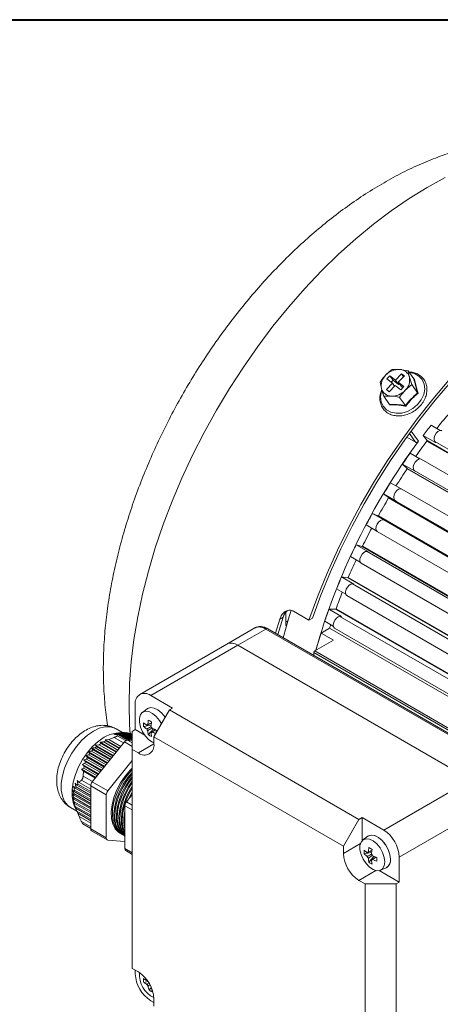
# Model space of a CAD drawing. Units: millimetres. Extents: x 10 to 450, y 10 to 200.
# Drawn here: x 224 to 236, y 172 to 200 of the extents above; entities that cross this region are included whole.
import ezdxf

# ---------------------------------------------------------------- set-up
doc = ezdxf.new("R2010")
doc.units = ezdxf.units.MM

msp = doc.modelspace()

# ---------------------------------------------------------------- linework, layer by layer
at = {"color": 7, "linetype": 'Continuous', "lineweight": 40}
msp.add_line((10, 200), (287, 200), dxfattribs=at)
at = {"color": 7, "linetype": 'Continuous', "lineweight": 15}
for p, q in [((235.197589, 190.022041), (234.9583, 190.058922)), ((234.681785, 189.8792), (234.596021, 189.78999)), ((234.596021, 189.78999), (234.754532, 189.667119)), ((234.840296, 189.756329), (234.681785, 189.8792)), ((234.770962, 189.754424), (234.681785, 189.8792)), ((234.770962, 189.754424), (234.715854, 189.697101)), ((234.929474, 189.631553), (234.770962, 189.754424)), ((235.011823, 189.934749), (234.840296, 189.756329)), ((234.929474, 189.631553), (234.840296, 189.756329)), ((234.919552, 189.694893), (235.091078, 189.873313)), ((235.091078, 189.873313), (235.011823, 189.934749)), ((235.070803, 189.852223), (235.011823, 189.934749)), ((235.365191, 189.787535), (235.197589, 190.022041)), ((235.30168, 189.626748), (235.235696, 189.843897)), ((234.400281, 189.696259), (234.438388, 189.518116)), ((234.754532, 189.667119), (234.583006, 189.4887)), ((234.583006, 189.4887), (234.662262, 189.427264)), ((234.662262, 189.427264), (234.833788, 189.605684)), ((234.813513, 189.584594), (234.754532, 189.667119)), ((234.833788, 189.605684), (234.992301, 189.482812)), ((235.078064, 189.572023), (234.919552, 189.694893)), ((235.008729, 189.570117), (234.919552, 189.694893)), ((234.949748, 189.652643), (234.929474, 189.631553)), ((234.992301, 189.482812), (235.078064, 189.572023)), ((235.047409, 189.540135), (235.008729, 189.570117)), ((235.469282, 189.392242), (235.30168, 189.626748)), ((234.504373, 189.300966), (234.715784, 189.303091)), ((234.671975, 189.066459), (234.504373, 189.300966)), ((235.122675, 189.031704), (234.955073, 189.26621)), ((235.851111, 188.475006), (236.110178, 188.325449)), ((235.410593, 187.991438), (235.160964, 188.135546)), ((235.737438, 188.039728), (235.625663, 188.183662)), ((235.625663, 188.183662), (235.979216, 187.979561)), ((235.979216, 187.979561), (235.955947, 188.009525)), ((235.254928, 187.676379), (235.532596, 187.516085)), ((251.115315, 178.532692), (235.569106, 187.507327)), ((235.171277, 187.247898), (235.043322, 187.369694)), ((235.043322, 187.369694), (235.396875, 187.165592)), ((235.396875, 187.165592), (235.370238, 187.190946)), ((234.697601, 186.8386), (234.997618, 186.665404)), ((234.644684, 186.42057), (234.501642, 186.519187)), ((234.501642, 186.519187), (234.855195, 186.315086)), ((250.567023, 177.681042), (235.016381, 186.658237)), ((234.855195, 186.315086), (234.825417, 186.335616)), ((234.340795, 185.894218), (234.183885, 185.968816)), ((234.183885, 185.968816), (234.537437, 185.764714)), ((234.005244, 185.639402), (234.305307, 185.466179)), ((234.537437, 185.764714), (234.504772, 185.780243)), ((234.320871, 185.453543), (249.871511, 176.47635)), ((233.8876, 185.024505), (233.718161, 185.074447)), ((233.718161, 185.074447), (234.071713, 184.870345)), ((233.558363, 184.737843), (233.836066, 184.577528)), ((234.071713, 184.870345), (234.036441, 184.880742)), ((233.861895, 184.550315), (249.408121, 175.57567)), ((233.484927, 184.138264), (233.304404, 184.163124)), ((233.304404, 184.163124), (233.657957, 183.959023)), ((233.657957, 183.959023), (233.620377, 183.964198)), ((233.164813, 183.822201), (233.42391, 183.672627)), ((233.455874, 183.631478), (248.986384, 174.665906)), ((231.722473, 182.777322), (231.722473, 183.15893)), ((231.935579, 183.185945), (232.377521, 182.930817)), ((233.136209, 183.243057), (232.946144, 183.242623)), ((232.946144, 183.242623), (233.299696, 183.038521)), ((233.299696, 183.038521), (233.26013, 183.038431)), ((231.423269, 182.562631), (231.545147, 182.960503)), ((231.491127, 182.523457), (231.642229, 183.016548)), ((231.642229, 183.016548), (231.545147, 182.960503)), ((231.779118, 182.912075), (231.722472, 182.879374)), ((231.742919, 182.789125), (231.722473, 182.777322)), ((232.476223, 182.987796), (232.377521, 182.930817)), ((232.827949, 182.900289), (233.070377, 182.760338)), ((230.834671, 182.71071), (230.039176, 182.25148)), ((231.147146, 182.679768), (230.35165, 182.220538)), ((237.776272, 178.852855), (231.147146, 182.679768)), ((237.838767, 178.859044), (231.209641, 182.685956)), ((232.720894, 182.567638), (232.962672, 182.707213)), ((233.074447, 182.363536), (232.720894, 182.567638)), ((232.962672, 182.707213), (248.58367, 173.689403)), ((233.106275, 182.704871), (248.609212, 173.755216)), ((230.039176, 182.25148), (227.564303, 180.822766)), ((230.35165, 182.220538), (227.876777, 180.791824)), ((236.980776, 178.393625), (230.35165, 182.220538)), ((232.543682, 182.057132), (233.074447, 182.363536)), ((232.517166, 182.011204), (232.517166, 181.931138)), ((227.876777, 180.791824), (228.495496, 180.434646)), ((227.434836, 179.82214), (227.434836, 180.536613)), ((227.777764, 180.413926), (227.638181, 180.312048)), ((227.794201, 180.424562), (227.793316, 180.424051)), ((228.407107, 180.38362), (227.965165, 179.618154)), ((228.495496, 180.434646), (228.407107, 180.38362)), ((228.407107, 180.38362), (233.798797, 177.271064)), ((227.671073, 179.910385), (227.88573, 179.951848)), ((226.943215, 179.701283), (226.826799, 179.675547)), ((226.826799, 179.675547), (226.931245, 179.683296)), ((226.974608, 179.72424), (226.850912, 179.702706)), ((227.068775, 179.740916), (226.888415, 179.845036)), ((227.03511, 179.740106), (226.888657, 179.722735)), ((227.0216, 179.738191), (226.890879, 179.720713)), ((226.890879, 179.720713), (226.991195, 179.730847)), ((226.922316, 179.649606), (226.931245, 179.683296)), ((226.931245, 179.683296), (227.209343, 179.522753)), ((227.259966, 179.518426), (226.943215, 179.701283)), ((226.953798, 179.711357), (227.293136, 179.51546)), ((226.974608, 179.72424), (226.991195, 179.730847)), ((227.344168, 179.510898), (226.974608, 179.72424)), ((226.991195, 179.730847), (227.346448, 179.525764)), ((227.0216, 179.738191), (227.044627, 179.741081)), ((227.346447, 179.550661), (227.0216, 179.738191)), ((227.044627, 179.741081), (227.346447, 179.566843)), ((227.085194, 179.742559), (227.048436, 179.738882)), ((227.085194, 179.742559), (227.114951, 179.741564)), ((227.346447, 179.591741), (227.085194, 179.742559)), ((227.114951, 179.741564), (227.346447, 179.607923)), ((227.165981, 179.737), (227.127691, 179.734208)), ((227.165981, 179.737), (227.202565, 179.732064)), ((227.346447, 179.632819), (227.165981, 179.737)), ((227.202565, 179.732064), (227.346447, 179.649003)), ((227.264061, 179.72146), (227.224499, 179.719401)), ((227.264061, 179.72146), (227.307374, 179.712639)), ((227.346447, 179.673899), (227.264061, 179.72146)), ((227.307374, 179.712639), (227.346447, 179.690082)), ((227.346447, 179.69497), (227.338488, 179.694677)), ((227.346446, 179.260859), (227.346447, 179.771115)), ((227.434836, 179.82214), (227.346447, 179.771115)), ((227.70319, 179.667223), (227.434836, 179.82214)), ((227.806097, 179.676516), (227.949357, 179.841698)), ((227.125476, 179.471524), (226.210657, 178.333497)), ((226.406758, 179.393459), (226.306442, 179.383325)), ((226.406758, 179.393459), (226.456512, 179.425149)), ((226.854803, 179.134809), (226.406758, 179.393459)), ((226.434878, 179.462535), (226.456512, 179.425149)), ((226.901644, 179.193077), (226.434878, 179.462535)), ((226.456512, 179.425149), (226.887973, 179.176072)), ((226.537764, 179.471186), (226.593522, 179.499409)), ((226.939005, 179.239554), (226.537764, 179.471186)), ((226.683615, 179.540342), (226.579168, 179.532593)), ((226.579168, 179.532593), (226.593522, 179.499409)), ((226.985846, 179.297823), (226.579168, 179.532593)), ((226.593522, 179.499409), (226.972175, 179.280818)), ((226.683615, 179.540342), (226.833928, 179.598581)), ((227.023206, 179.3443), (226.683615, 179.540342)), ((227.346447, 179.510694), (227.213864, 179.522549)), ((227.965165, 179.618154), (227.965165, 179.414019)), ((233.356854, 176.505599), (227.965165, 179.618154)), ((226.101796, 179.194757), (226.142678, 179.14626)), ((226.64904, 178.87884), (226.101796, 179.194757)), ((226.112922, 179.103026), (226.142678, 179.14626)), ((226.142678, 179.14626), (226.63537, 178.861835)), ((226.193709, 179.209742), (226.230294, 179.249035)), ((226.686401, 178.925318), (226.193709, 179.209742)), ((226.195133, 179.294229), (226.230294, 179.249035)), ((226.733242, 178.983586), (226.195133, 179.294229)), ((226.230294, 179.249035), (226.719571, 178.966581)), ((226.291789, 179.306476), (226.335102, 179.341884)), ((226.770602, 179.030063), (226.291789, 179.306476)), ((226.306442, 179.383325), (226.335102, 179.341884)), ((226.817443, 179.088331), (226.306442, 179.383325)), ((226.335102, 179.341884), (226.803773, 179.071327)), ((227.346446, 179.260859), (227.346447, 173.034735)), ((227.523223, 179.158808), (227.346446, 179.260859)), ((225.929671, 178.834062), (225.981526, 178.77923)), ((226.396436, 178.564604), (225.929671, 178.834062)), ((226.049328, 178.986384), (225.969638, 178.964344)), ((225.969638, 178.964344), (226.018923, 178.910995)), ((226.480638, 178.669349), (225.969638, 178.964344)), ((226.002336, 178.860158), (226.018923, 178.910995)), ((226.433797, 178.611081), (226.002336, 178.860158)), ((226.018923, 178.910995), (226.466968, 178.652345)), ((226.026731, 179.084738), (226.072356, 179.033503)), ((226.564839, 178.774095), (226.026731, 179.084738)), ((226.049328, 178.986384), (226.072356, 179.033503)), ((226.517998, 178.715827), (226.049328, 178.986384)), ((226.072356, 179.033503), (226.551169, 178.75709)), ((226.6022, 178.820572), (226.112922, 179.103026)), ((227.346447, 178.941509), (226.6526, 178.078369)), ((225.905559, 178.694629), (225.958973, 178.638895)), ((226.312236, 178.459859), (225.905559, 178.694629)), ((225.950045, 178.499038), (225.958973, 178.638895)), ((225.958973, 178.638895), (226.298565, 178.442853)), ((226.349597, 178.506336), (225.970944, 178.724928)), ((225.981526, 178.77923), (226.382766, 178.547599)), ((225.773509, 178.243089), (225.721655, 178.297921)), ((225.721655, 178.297921), (225.743288, 178.19249)), ((225.835158, 178.319774), (225.781743, 178.375507)), ((225.781743, 178.375507), (225.796097, 178.274278)), ((225.796097, 178.274278), (226.166462, 178.060471)), ((226.166462, 178.128516), (225.835158, 178.319774)), ((226.210657, 178.333497), (226.6526, 178.078369)), ((234.505904, 176.964912), (236.980776, 178.393625)), ((225.682058, 177.959059), (225.641178, 178.007556)), ((225.641178, 178.007556), (225.682058, 177.891014)), ((225.695936, 178.063322), (225.650313, 178.114557)), ((225.650313, 178.114557), (225.685472, 178.001317)), ((225.726705, 178.157834), (225.67742, 178.211182)), ((225.67742, 178.211182), (225.706079, 178.101695)), ((225.682058, 177.959059), (225.685472, 178.001317)), ((225.685472, 178.001317), (226.166462, 177.723648)), ((225.695936, 178.063322), (225.706079, 178.101695)), ((226.166462, 177.791693), (225.695936, 178.063322)), ((225.706079, 178.101695), (226.166462, 177.835922)), ((225.726705, 178.157834), (225.743288, 178.19249)), ((226.166462, 177.903967), (225.726705, 178.157834)), ((225.743288, 178.19249), (226.166462, 177.948196)), ((226.166462, 178.016241), (225.773509, 178.243089)), ((226.608405, 177.964463), (226.166462, 178.219591)), ((226.166462, 178.219591), (226.166463, 176.999765)), ((225.685472, 177.844814), (225.650313, 177.890008)), ((225.650313, 177.890008), (225.695936, 177.770728)), ((225.706079, 177.720643), (225.677422, 177.762084)), ((225.677422, 177.762084), (225.726705, 177.640691)), ((226.166462, 177.679418), (225.682058, 177.959059)), ((225.685472, 177.844814), (225.682058, 177.891014)), ((225.682058, 177.891014), (226.166462, 177.611373)), ((226.166462, 177.567144), (225.685472, 177.844814)), ((225.706079, 177.720643), (225.695936, 177.770728)), ((225.695936, 177.770728), (226.166462, 177.499099)), ((226.166462, 177.45487), (225.706079, 177.720643)), ((226.608405, 177.964463), (226.608405, 176.744637)), ((227.346447, 177.975631), (227.18293, 177.772216)), ((225.59477, 177.604135), (225.770557, 177.502655)), ((225.700801, 177.665086), (225.788031, 177.461966)), ((225.743288, 177.586888), (225.721655, 177.624275)), ((225.721655, 177.624275), (225.773509, 177.501397)), ((225.726705, 177.640691), (226.166462, 177.386825)), ((226.166462, 177.342595), (225.743288, 177.586888)), ((225.773509, 177.501397), (226.166462, 177.27455)), ((225.796097, 177.444128), (225.788326, 177.462093)), ((225.796072, 177.444106), (225.835158, 177.353534)), ((226.166462, 177.230321), (225.796097, 177.444128)), ((227.138735, 177.65831), (227.138735, 176.438485)), ((237.422718, 177.62816), (234.947846, 176.199446)), ((225.835158, 177.353534), (226.166462, 177.162276)), ((233.798797, 177.271064), (233.356854, 176.505599)), ((233.887185, 177.32209), (233.798797, 177.271064)), ((234.505904, 176.964912), (233.887185, 177.32209)), ((233.887185, 177.32209), (233.887185, 176.665244)), ((225.945589, 177.141334), (226.166463, 177.013825)), ((226.166463, 176.999765), (226.608405, 176.744637)), ((226.192357, 176.942534), (226.634299, 176.687407)), ((227.002287, 176.878192), (227.033992, 176.859889)), ((226.6526, 176.681758), (227.138735, 176.638289)), ((227.078185, 176.834377), (227.104702, 176.819069)), ((234.053336, 176.791116), (233.913755, 176.689237)), ((234.069773, 176.801752), (234.068888, 176.801241)), ((227.164629, 176.381254), (227.346447, 176.276293)), ((233.356854, 176.505599), (233.356854, 176.301463)), ((233.946645, 176.287575), (234.161302, 176.329038)), ((234.081669, 176.053706), (234.224929, 176.218888)), ((234.947846, 175.484973), (234.947846, 176.199446)), ((234.378972, 175.813377), (234.947846, 175.484973)), ((234.413024, 175.824384), (234.571051, 175.894312)), ((234.587596, 175.902715), (234.588481, 175.903226)), ((233.798797, 175.535997), (233.975572, 175.433947)), ((234.947846, 175.484973), (234.859457, 175.433947)), ((233.975574, 169.207822), (233.975572, 175.433947)), ((233.975572, 175.433947), (234.859457, 175.433947)), ((234.859457, 175.433947), (234.859458, 169.207823)), ((227.523225, 172.932684), (227.346447, 173.034735)), ((227.434837, 172.98371), (227.434837, 172.881543)), ((227.6774, 172.636626), (227.796868, 172.665117)), ((227.826868, 172.413109), (227.890878, 172.4933)), ((227.876779, 172.116077), (227.965167, 172.065052)), ((227.965166, 171.963083), (227.965166, 172.167218))]:
    msp.add_line(p, q, dxfattribs=at)
at = {"color": 8, "linetype": 'Continuous', "lineweight": 15}
for p, q in [((235.410593, 187.991438), (235.234818, 188.237381)), ((235.284581, 188.30524), (235.49148, 188.01575)), ((235.734716, 188.024209), (251.41728, 178.970857)), ((235.737438, 188.039728), (251.425851, 178.983)), ((235.955947, 188.009525), (251.474111, 179.051079)), ((235.169681, 187.232798), (250.873817, 178.166993)), ((235.171277, 187.247898), (250.881373, 178.178652)), ((235.370238, 187.190946), (250.90874, 178.22076)), ((234.644229, 186.406019), (250.357834, 177.334747)), ((234.644684, 186.42057), (250.364382, 177.345782)), ((234.825417, 186.335616), (250.372956, 177.360212)), ((234.340795, 185.894218), (250.060499, 176.819426)), ((234.353168, 185.901887), (250.06678, 176.830612)), ((234.504772, 185.780243), (250.052318, 176.804836)), ((233.8876, 185.024505), (249.597724, 175.955243)), ((233.899879, 185.033435), (249.604042, 175.967615)), ((234.036441, 184.880742), (249.574969, 175.910541)), ((233.497006, 184.14838), (249.179618, 175.095)), ((233.484927, 184.138264), (249.173389, 175.081508)), ((233.620377, 183.964198), (249.138586, 175.005726)), ((233.136209, 183.243057), (248.790393, 174.206089)), ((233.147986, 183.254271), (248.796415, 174.220626)), ((233.26013, 183.038431), (248.746183, 174.098522)), ((232.517166, 182.011204), (248.295967, 172.902296)), ((232.543682, 182.057132), (248.31363, 172.953335)), ((227.102827, 179.443348), (226.833928, 179.598581)), ((226.922316, 179.649606), (227.166355, 179.508725)), ((227.346447, 179.34396), (227.125476, 179.471524)), ((227.213864, 179.522549), (227.346447, 179.44601)), ((227.965166, 179.413936), (227.523223, 179.158808)), ((226.167312, 178.234193), (225.90585, 178.385132)), ((225.950045, 178.499038), (226.218944, 178.343806)), ((227.346447, 177.677819), (227.18293, 177.772216)), ((227.346447, 177.5384), (227.138735, 177.65831)), ((225.90585, 177.206557), (226.166462, 177.056108)), ((227.346447, 176.318575), (227.138735, 176.438485)), ((233.840675, 176.580767), (233.356854, 176.301463)), ((234.282649, 175.815319), (233.798797, 175.535997))]:
    msp.add_line(p, q, dxfattribs=at)
at = {"color": 8, "linetype": 'Continuous', "lineweight": 15, "flags": 128}
for points in [[(227.28999, 179.705172), (227.27354, 179.95331), (227.258059, 180.535991), (227.27354, 181.136546), (227.319927, 181.752784), (227.397049, 182.382455), (227.504626, 183.023263), (227.642265, 183.672869), (227.809464, 184.328903), (228.005614, 184.988971), (228.229997, 185.650664), (228.481795, 186.311568), (228.760091, 186.969272), (229.063867, 187.621375), (229.392016, 188.265498), (229.743341, 188.899292), (230.116558, 189.520443), (230.510307, 190.126683), (230.923151, 190.715802), (231.353583, 191.285651), (231.800033, 191.834149), (232.260872, 192.359295), (232.734418, 192.859173), (233.218943, 193.331959), (233.71268, 193.775928), (234.213826, 194.189459), (234.720553, 194.571044), (235.231012, 194.919292), (235.74334, 195.23293), (236.255669, 195.510814)], [(234.449117, 189.452104), (234.444524, 189.43833), (234.416773, 189.286657), (234.431731, 189.142172), (234.488381, 189.014723), (234.58286, 188.912993), (234.70873, 188.843917), (234.857415, 188.812201), (235.018781, 188.820007), (235.18183, 188.866804), (235.335453, 188.949401), (235.46918, 189.062169), (235.573896, 189.197426), (235.642467, 189.345951), (235.670218, 189.497624), (235.655259, 189.642109), (235.598611, 189.769558), (235.50413, 189.871289), (235.37826, 189.940365), (235.233524, 189.971763)], [(226.888415, 179.845036), (226.857902, 179.861062), (226.723183, 179.900771), (226.572064, 179.900426), (226.40969, 179.860039), (226.241593, 179.780985), (226.073495, 179.665957), (225.911121, 179.518872), (225.760002, 179.344738), (225.625282, 179.149486), (225.511551, 178.939765), (225.42268, 178.722715), (225.361696, 178.505729), (225.330676, 178.296197), (225.330676, 178.101252), (225.361696, 177.927534), (225.42268, 177.780959), (225.511551, 177.666519), (225.59477, 177.604135)]]:
    msp.add_lwpolyline(points, dxfattribs=at)
at = {"color": 7, "linetype": 'Continuous', "lineweight": 15, "flags": 128}
for points in [[(232.377521, 182.930817), (232.620579, 183.598477), (232.891014, 184.263858), (233.187821, 184.924485), (233.509897, 185.577905), (233.856045, 186.221687), (234.224977, 186.85344), (234.615324, 187.470814), (235.025633, 188.071515), (235.45438, 188.65331), (235.89997, 189.214038), (236.360749, 189.751612)], [(232.476223, 182.987796), (232.718599, 183.647125), (232.987884, 184.304003), (233.283081, 184.955998), (233.603095, 185.600696), (233.946743, 186.23571), (234.312752, 186.858689), (234.699766, 187.467325), (235.106354, 188.059366), (235.531009, 188.63262), (235.972158, 189.184963), (236.428169, 189.714351)], [(236.161822, 188.318352), (236.146199, 188.324768), (236.098982, 188.322694), (236.047009, 188.294962), (235.998278, 188.245843), (235.960287, 188.182893), (235.938882, 188.115799), (235.937357, 188.054885), (235.955947, 188.009525)], [(235.569106, 187.507327), (235.543265, 187.515641), (235.494237, 187.507382), (235.442305, 187.474128), (235.395458, 187.420993), (235.360907, 187.356156), (235.343967, 187.289593), (235.347246, 187.231545), (235.370238, 187.190946)], [(235.016381, 186.658237), (234.979743, 186.666991), (234.929323, 186.652619), (234.877873, 186.614124), (234.833312, 186.557428), (234.802495, 186.491258), (234.790164, 186.425792), (234.798218, 186.371107), (234.825417, 186.335616)], [(234.644684, 186.42057), (234.64571, 186.419579), (234.646452, 186.418226), (234.646882, 186.416561), (234.646985, 186.414647), (234.646757, 186.412556), (234.646206, 186.410366), (234.645352, 186.408159), (234.644229, 186.406019)], [(234.340795, 185.894218), (234.342165, 185.893825), (234.343708, 185.893859), (234.345365, 185.894318), (234.347074, 185.895186), (234.348771, 185.896429), (234.350392, 185.898001), (234.351876, 185.899844), (234.353168, 185.901887)], [(234.504772, 185.780243), (234.460441, 185.786059), (234.409058, 185.765697), (234.358531, 185.722289), (234.316634, 185.662517), (234.289814, 185.595576), (234.282199, 185.531767), (234.294959, 185.48091), (234.320871, 185.453543)], [(234.036441, 184.880742), (233.989789, 184.880361), (233.937882, 184.854181), (233.888708, 184.806232), (233.849833, 184.743892), (233.827239, 184.676753), (233.824404, 184.615145), (233.841761, 184.56855), (233.861895, 184.550315)], [(233.620377, 183.964198), (233.571802, 183.957623), (233.519814, 183.92585), (233.472413, 183.873769), (233.436892, 183.809392), (233.418717, 183.742627), (233.420685, 183.683747), (233.442493, 183.641812), (233.455874, 183.631478)], [(231.644546, 182.434891), (231.817474, 183.038602), (231.86945, 183.204487)], [(233.26013, 183.038431), (233.210047, 183.025718), (233.158422, 182.988623), (233.113198, 182.932853), (233.081334, 182.86699), (233.067733, 182.801169), (233.074488, 182.745518), (233.100559, 182.708601), (233.106275, 182.704871)], [(232.576894, 182.076304), (232.624047, 182.243673), (232.720894, 182.567638)], [(228.178143, 179.987043), (228.123849, 180.080601), (228.03253, 180.194201), (227.929728, 180.280642), (227.824578, 180.332244), (227.726421, 180.344424), (227.643982, 180.316096), (227.584582, 180.24978), (227.553502, 180.151368), (227.553502, 180.029604), (227.584582, 179.895306), (227.643982, 179.76041), (227.726422, 179.636899), (227.824578, 179.535749), (227.929728, 179.465948), (227.965165, 179.450645)], [(228.28387, 180.170168), (228.281373, 180.17393), (228.18668, 180.291726), (228.080082, 180.38136), (227.971047, 180.434869), (227.869263, 180.447498), (227.783778, 180.418125), (227.777764, 180.413926)], [(228.284441, 180.171154), (228.282258, 180.174441), (228.187566, 180.292237), (228.080967, 180.381871), (227.971932, 180.43538), (227.870148, 180.448009), (227.794201, 180.424562)], [(226.550952, 179.602396), (226.382854, 179.487368), (226.220481, 179.340283), (226.069361, 179.166149), (225.934641, 178.970897), (225.820911, 178.761175), (225.732039, 178.544126), (225.671055, 178.32714), (225.640035, 178.117607), (225.640035, 177.922663), (225.671055, 177.748945), (225.700801, 177.665086)], [(227.346447, 178.727493), (227.291319, 178.672662), (227.145696, 178.501903), (227.016912, 178.310607), (226.909622, 178.105688), (226.827704, 177.894553), (226.774118, 177.684832), (226.750802, 177.484106), (226.758598, 177.299629), (226.797224, 177.138068), (226.865283, 177.005263), (226.960318, 176.906015), (227.002287, 176.878192)], [(227.05649, 176.847828), (227.048617, 176.851843), (226.941327, 176.932887), (226.859409, 177.049442), (226.805823, 177.197294), (226.782507, 177.3711), (226.790303, 177.564578), (226.828929, 177.770735), (226.896988, 177.98212), (226.992023, 178.191093), (227.110596, 178.390101), (227.248424, 178.571952), (227.346447, 178.678256)], [(227.346447, 178.606889), (227.221595, 178.458088), (227.09281, 178.266791), (226.98552, 178.061873), (226.903603, 177.850738), (226.850017, 177.641017), (226.8267, 177.44029), (226.834496, 177.255813), (226.873123, 177.094253), (226.941182, 176.961448), (227.036216, 176.862199), (227.078185, 176.834377)], [(227.127201, 176.807007), (227.119327, 176.811022), (227.012037, 176.892067), (226.93012, 177.008622), (226.876534, 177.156474), (226.853217, 177.330279), (226.861013, 177.523757), (226.899639, 177.729915), (226.967699, 177.941299), (227.062733, 178.150273), (227.181307, 178.349281), (227.319135, 178.531132), (227.346447, 178.56246)], [(227.346447, 178.485549), (227.292305, 178.417267), (227.163521, 178.225971), (227.056231, 178.021052), (226.974313, 177.809917), (226.920727, 177.600196), (226.897411, 177.39947), (226.905207, 177.214993), (226.943833, 177.053433), (227.011892, 176.920628), (227.106927, 176.821379), (227.148896, 176.793557)], [(227.138735, 176.80214), (227.082748, 176.851246), (227.00083, 176.967801), (226.947244, 177.115653), (226.923928, 177.289459), (226.931724, 177.482937), (226.97035, 177.689094), (227.038409, 177.900479), (227.133444, 178.109452), (227.252017, 178.308461), (227.346447, 178.43757)], [(227.346447, 178.354272), (227.234231, 178.185151), (227.126941, 177.980232), (227.045024, 177.769097), (226.991438, 177.559376), (226.968122, 177.35865), (226.975917, 177.174173), (227.014544, 177.012612), (227.082603, 176.879807), (227.133906, 176.818624)], [(227.138735, 176.82658), (227.071541, 176.926981), (227.017955, 177.074833), (226.994638, 177.248639), (227.002434, 177.442117), (227.041061, 177.648274), (227.10912, 177.859659), (227.204154, 178.068632), (227.322728, 178.26764), (227.346447, 178.302117)], [(227.346446, 178.211121), (227.304942, 178.14433), (227.197652, 177.939412), (227.115734, 177.728277), (227.062149, 177.518556), (227.038832, 177.317829), (227.046628, 177.133352), (227.085254, 176.971792), (227.138735, 176.860944)], [(227.138735, 176.893141), (227.088665, 177.034013), (227.065349, 177.207818), (227.073145, 177.401296), (227.111771, 177.607454), (227.17983, 177.818838), (227.274865, 178.027812), (227.346447, 178.15379)], [(227.346446, 178.052912), (227.268363, 177.898591), (227.24878, 177.854135)], [(227.328035, 177.952726), (227.345576, 177.986991), (227.346447, 177.988654)], [(227.138735, 177.124394), (227.13606, 177.166998), (227.138735, 177.307394)], [(234.532609, 176.061534), (234.516893, 176.191011), (234.471142, 176.327128), (234.399421, 176.457791), (234.308103, 176.57139), (234.2053, 176.657832), (234.100151, 176.709434), (234.001995, 176.721613), (233.919554, 176.693286), (233.860155, 176.62697), (233.829074, 176.528558), (233.829074, 176.406793), (233.860155, 176.272496), (233.919554, 176.137599), (234.001995, 176.014089), (234.100151, 175.912939), (234.2053, 175.843138), (234.308103, 175.810886), (234.399421, 175.819052), (234.471142, 175.866908), (234.516893, 175.950202), (234.532609, 176.061534)], [(234.695054, 176.140222), (234.678757, 176.274483), (234.631316, 176.415629), (234.556945, 176.551119), (234.462254, 176.668915), (234.355654, 176.75855), (234.246619, 176.812059), (234.144837, 176.824687), (234.05935, 176.795314), (234.053336, 176.791116)], [(234.695939, 176.140733), (234.679642, 176.274994), (234.632201, 176.41614), (234.557831, 176.55163), (234.463139, 176.669426), (234.356539, 176.759061), (234.247504, 176.81257), (234.145722, 176.825198), (234.069773, 176.801752)]]:
    msp.add_lwpolyline(points, dxfattribs=at)
at = {"color": 7, "linetype": 'Continuous', "lineweight": 15}
for centre, radius, start, end in [((234.935662, 189.545054), 0.514367, 87.4775506, 136.9726212), ((234.950338, 189.762209), 0.29682, 15.9744877, 88.4629628), ((234.840687, 189.597445), 0.410046, 133.2661621, 191.154952), ((234.833402, 189.764566), 0.410042, 313.2658196, 11.1552945), ((234.723746, 189.599805), 0.296821, 195.9746739, 268.4628914), ((234.738424, 189.816953), 0.514361, 267.4772932, 316.9728649), ((249.318364, 177.768656), 17.020192, 139.7160781, 141.4230366), ((249.936831, 177.342279), 17.953973, 141.6787241, 142.8543579), ((250.212152, 177.085276), 18.335033, 143.4051706, 164.2205838), ((249.913988, 177.305302), 17.77489, 142.9123222, 144.6669222), ((235.724339, 188.034027), 0.014286, 316.5855947, 23.5223021), ((250.445481, 176.968891), 18.585027, 144.8208291, 145.9695467), ((250.297521, 177.038856), 18.241929, 146.0258173, 147.8490657), ((235.160084, 187.241446), 0.012919, 317.9787617, 29.9591518), ((250.705974, 176.797669), 18.89678, 147.9028318, 149.0390537), ((250.431503, 176.955144), 18.399921, 149.0936245, 150.9063754), ((250.70538, 176.796073), 18.897064, 150.9609442, 152.0971547), ((250.292496, 177.029059), 18.242477, 152.1509217, 153.9741336), ((250.427345, 176.935805), 18.585864, 154.0304011, 155.1790842), ((233.887592, 185.037422), 0.012917, 270.0342021, 342.0243352), ((249.870061, 177.227931), 17.775533, 155.3327909, 157.0875302), ((249.850124, 177.18941), 17.95532, 157.1454767, 158.3210516), ((233.483316, 184.152456), 0.014283, 276.4724246, 343.4171497), ((249.17042, 177.512245), 17.02026, 158.5764494, 160.2836332), ((249.018797, 177.501802), 17.067138, 160.3443201, 161.5601547), ((233.13292, 183.258302), 0.015596, 282.1754329, 345.023205), ((248.480735, 177.753651), 16.289507, 161.9370269, 162.2962585), ((230.168576, 181.964986), 0.314361, 54.3826163, 114.3070814), ((232.574736, 182.008585), 0.057629, 122.6053665, 177.3950441), ((227.704258, 180.580317), 0.272943, 50.7969563, 189.2139433), ((228.552958, 179.96295), 0.88345, 176.5889108, 183.4110892), ((228.311879, 180.757913), 0.980708, 229.2006608, 235.8532524), ((227.795998, 179.920868), 0.042931, 96.2972522, 143.7113136), ((229.275553, 179.860222), 1.487856, 170.9799253, 176.0181271), ((229.171966, 182.35437), 2.641436, 238.8625167, 241.1428598), ((229.366593, 179.807665), 1.487856, 170.9799253, 176.0181271), ((227.000159, 178.875815), 0.854229, 97.500193, 121.7263368), ((228.311879, 180.652783), 0.980708, 229.2006608, 235.8532524), ((227.959266, 179.920869), 0.213329, 201.9444411, 218.0559235), ((228.769624, 179.860344), 0.980906, 184.1494689, 190.8014811), ((228.29269, 180.414281), 0.883782, 236.5931714, 243.4122051), ((227.714392, 179.779503), 0.213284, 21.9429517, 38.0577772), ((227.877623, 179.779477), 0.042925, 276.2943578, 323.715301), ((228.860664, 179.807788), 0.980906, 184.1494689, 190.8014811), ((228.56484, 181.196357), 1.487913, 243.9846727, 249.0223756), ((228.56484, 181.091227), 1.487913, 243.9846727, 249.0223756), ((230.751124, 179.753764), 2.719484, 178.8770035, 180.4166291), ((227.220689, 179.40866), 0.114093, 93.4292318, 146.5653916), ((227.695744, 179.370313), 0.272943, 230.796569, 9.2142567), ((226.358122, 178.210755), 0.191864, 140.2277593, 177.360367), ((226.800065, 177.955627), 0.191864, 140.2277581, 177.3603844), ((227.330395, 177.649474), 0.191864, 140.2277581, 177.3603844), ((228.2746, 177.246509), 1.165464, 167.0591814, 192.9408186), ((226.229345, 176.993743), 0.063169, 174.5295049, 234.1594406), ((233.988338, 176.155784), 0.960501, 2.6054192, 57.3946056), ((226.662661, 176.7358), 0.054971, 170.7485944, 259.4540474), ((227.197237, 176.430481), 0.059048, 172.2100926, 236.4788529), ((234.82877, 176.340139), 0.88369, 176.5898486, 183.4101514), ((234.587465, 177.135122), 0.980731, 229.2007954, 235.8533171), ((234.071572, 176.298059), 0.04293, 96.2998303, 143.7142005), ((235.551112, 176.237412), 1.487842, 170.9798905, 176.0181242), ((235.447846, 178.73209), 2.642049, 238.8627647, 241.1426119), ((235.642153, 176.184856), 1.487842, 170.9798905, 176.0181242), ((234.316366, 176.345127), 0.960504, 182.6055229, 237.3945389), ((234.587465, 177.029992), 0.980731, 229.2007954, 235.8533171), ((234.23483, 176.29805), 0.213316, 201.9434214, 218.0554856), ((235.045187, 176.237533), 0.980897, 184.1494356, 190.8015145), ((234.568273, 176.791488), 0.883802, 236.593199, 243.4121775), ((233.989934, 176.156679), 0.213316, 21.9434214, 38.0554856), ((234.153192, 176.156671), 0.04293, 276.2998303, 323.7142005), ((235.136228, 176.184976), 0.980897, 184.1494356, 190.8015145), ((234.840364, 177.573435), 1.487792, 243.9844666, 249.0225817), ((234.840364, 177.468306), 1.487792, 243.9844666, 249.0225817), ((236.950832, 176.131687), 2.643621, 178.8606781, 181.1393219), ((234.449007, 176.110074), 0.247888, 299.4942983, 6.9856161), ((234.443267, 176.11199), 0.254302, 304.8221405, 6.4898981), ((228.394343, 172.925203), 0.960498, 182.6053308, 237.3946447), ((227.005654, 172.123554), 0.960505, 2.6055294, 57.3944338), ((228.267634, 172.852086), 0.715429, 175.1043462, 244.8903042), ((228.171992, 173.46833), 0.880456, 235.0073481, 241.8580409), ((228.634543, 172.781817), 0.968093, 182.0588553, 188.6255887), ((227.800317, 172.670057), 0.048791, 131.9429767, 153.326241), ((228.182264, 173.357836), 0.880359, 235.0071258, 241.8586615), ((227.956867, 172.672676), 0.210563, 205.6442585, 221.8981126), ((228.874409, 172.710989), 1.089071, 189.4562878, 195.8736739), ((228.198141, 173.12488), 0.802783, 242.4526085, 249.5243881), ((228.965111, 172.670751), 1.089326, 189.4570393, 195.8729224)]:
    msp.add_arc(centre, radius, start, end, dxfattribs=at)
at = {"color": 8, "linetype": 'Continuous', "lineweight": 15}
for centre, radius, start, end in [((230.964071, 182.424216), 0.314361, 54.3826163, 114.3070814), ((231.183761, 182.628656), 0.062874, 65.6936007, 125.6167686)]:
    msp.add_arc(centre, radius, start, end, dxfattribs=at)
at = {"color": 7, "linetype": 'Continuous', "lineweight": 15}
for points, knots in [([(241.742043, 195.82209), (241.690597, 195.853207), (241.504281, 195.965902), (241.163139, 196.124233), (240.722124, 196.29613), (240.2658, 196.429613), (239.796997, 196.527345), (239.316302, 196.588383), (238.824756, 196.612658), (238.323203, 196.599759), (237.812614, 196.549275), (237.294103, 196.460795), (236.769082, 196.334013), (236.239282, 196.168851), (235.706767, 195.96557), (235.173841, 195.724836), (234.642919, 195.447733), (234.116397, 195.135677), (233.596562, 194.790397), (233.085479, 194.413771), (232.584948, 194.007722), (232.096449, 193.574118), (231.621315, 193.114745), (231.160736, 192.63137), (230.715838, 192.125716), (230.287706, 191.599482), (229.87737, 191.05436), (229.485862, 190.492025), (229.114182, 189.914156), (228.76331, 189.322437), (228.43424, 188.718566), (228.127948, 188.104257), (227.84538, 187.481225), (227.587468, 186.851155), (227.355127, 186.215708), (227.149268, 185.576538), (226.970797, 184.935298), (226.820639, 184.29364), (226.699722, 183.653237), (226.609023, 183.015824), (226.549423, 182.383164), (226.522268, 181.757374), (226.52708, 181.140072), (226.570038, 180.536078), (226.611892, 180.132111), (226.649695, 179.934434), (226.650746, 179.928941)], [0, 0, 0, 0, 0.008012372, 0.029017385, 0.050004088, 0.071045792, 0.092216844, 0.113587759, 0.135222628, 0.157175703, 0.179487304, 0.202179497, 0.2252525, 0.248683204, 0.27242707, 0.296423764, 0.32060535, 0.344905003, 0.369264011, 0.393626877, 0.417960707, 0.442247536, 0.466478445, 0.490651334, 0.514768931, 0.538837258, 0.562864564, 0.586860489, 0.610835615, 0.634801065, 0.65876831, 0.682746424, 0.706745895, 0.730778505, 0.754855868, 0.778989167, 0.803188778, 0.827463686, 0.851820558, 0.876262493, 0.900787152, 0.92538442, 0.950033684, 0.974690945, 0.999296706, 1, 1, 1, 1]), ([(234.74689, 190.056797), (234.734777, 190.047966), (234.67013, 190.00084), (234.609177, 189.943018), (234.559646, 189.896031)], [0, 0, 0, 0, 0.187381209, 1, 1, 1, 1]), ([(234.9583, 190.058922), (234.952974, 190.059315), (234.877074, 190.064906), (234.809615, 190.060704), (234.74689, 190.056797)], [0, 0, 0, 0, 0.070171208, 1, 1, 1, 1]), ([(234.452509, 189.491443), (234.436572, 189.452171), (234.400787, 189.363984), (234.389065, 189.223363), (234.411357, 189.081257), (234.471864, 188.955365), (234.564882, 188.853379), (234.684668, 188.780404), (234.824589, 188.739631), (234.9777, 188.732934), (235.136108, 188.760876), (235.291098, 188.822175), (235.433911, 188.913578), (235.556484, 189.030139), (235.65185, 189.165598), (235.714391, 189.312663), (235.740114, 189.46317), (235.727148, 189.608352), (235.676278, 189.739243), (235.591311, 189.848333), (235.4777, 189.928465), (235.352995, 189.977206), (235.263461, 189.982709), (235.223964, 189.985137)], [0, 0, 0, 0, 0.039506842, 0.088713862, 0.137602432, 0.185950946, 0.233811539, 0.281503755, 0.329392915, 0.377715504, 0.426423246, 0.475360121, 0.52441484, 0.573548332, 0.622763466, 0.672044666, 0.721292026, 0.770290659, 0.818791013, 0.866753353, 0.914466371, 0.962268133, 1, 1, 1, 1]), ([(234.559646, 189.896031), (234.547268, 189.882837), (234.489249, 189.820996), (234.439453, 189.75118), (234.400281, 189.696259)], [0, 0, 0, 0, 0.213348068, 1, 1, 1, 1]), ([(235.235696, 189.843897), (235.234477, 189.848561), (235.217101, 189.915029), (235.20699, 189.970481), (235.197589, 190.022041)], [0, 0, 0, 0, 0.070175261, 1, 1, 1, 1]), ([(235.376815, 189.788274), (235.376747, 189.78823), (235.375554, 189.787457), (235.373136, 189.78623), (235.369866, 189.785485), (235.366986, 189.785785), (235.36579, 189.786951), (235.365191, 189.787535)], [0, 0, 0, 0, 0.015057709, 0.2662071, 0.527792599, 0.763391596, 1, 1, 1, 1]), ([(235.469282, 189.392242), (235.447991, 189.462933), (235.40468, 189.606732), (235.3785, 189.726596), (235.365191, 189.787535)], [0, 0, 0, 0, 0.491599073, 1, 1, 1, 1]), ([(235.376815, 189.788274), (235.377956, 189.782575), (235.383666, 189.754071), (235.40924, 189.632827), (235.450293, 189.49491), (235.483, 189.385032)], [0, 0, 0, 0, 0.048347708, 0.241824531, 1, 1, 1, 1]), ([(234.438388, 189.518116), (234.439635, 189.513413), (234.457409, 189.446389), (234.481745, 189.371033), (234.504373, 189.300966)], [0, 0, 0, 0, 0.070174824, 1, 1, 1, 1]), ([(234.955073, 189.26621), (234.994244, 189.321132), (235.044038, 189.390949), (235.102059, 189.452788), (235.114438, 189.465982)], [0, 0, 0, 0, 0.786651119, 1, 1, 1, 1]), ([(235.114438, 189.465982), (235.16397, 189.512968), (235.224923, 189.57079), (235.289567, 189.617917), (235.30168, 189.626748)], [0, 0, 0, 0, 0.812620851, 1, 1, 1, 1]), ([(234.715784, 189.303091), (234.721138, 189.302659), (234.797435, 189.296513), (234.87912, 189.28081), (234.955073, 189.26621)], [0, 0, 0, 0, 0.070170583, 1, 1, 1, 1]), ([(235.122675, 189.031704), (235.175221, 189.096701), (235.282108, 189.228917), (235.406196, 189.337194), (235.469282, 189.392242)], [0, 0, 0, 0, 0.491601519, 1, 1, 1, 1]), ([(235.483, 189.385032), (235.476832, 189.379922), (235.445981, 189.354366), (235.319194, 189.245397), (235.213571, 189.118412), (235.129422, 189.017243)], [0, 0, 0, 0, 0.04834878, 0.241826056, 1, 1, 1, 1]), ([(235.483, 189.385032), (235.482915, 189.385052), (235.481422, 189.385418), (235.478437, 189.38635), (235.47451, 189.388092), (235.471171, 189.390137), (235.469913, 189.391539), (235.469282, 189.392242)], [0, 0, 0, 0, 0.015086026, 0.266217884, 0.527774467, 0.763389832, 1, 1, 1, 1]), ([(234.671975, 189.066459), (234.672365, 189.065659), (234.673144, 189.064061), (234.672968, 189.06058), (234.671877, 189.056786), (234.670512, 189.054082), (234.669704, 189.052772), (234.669658, 189.052698)], [0, 0, 0, 0, 0.236608361, 0.472177388, 0.733762351, 0.984911681, 1, 1, 1, 1]), ([(235.129422, 189.017243), (235.12159, 189.018563), (235.082418, 189.025164), (234.920947, 189.050189), (234.781085, 189.051586), (234.669658, 189.052698)], [0, 0, 0, 0, 0.048349771, 0.241826905, 1, 1, 1, 1]), ([(234.671975, 189.066459), (234.741574, 189.066696), (234.883151, 189.067178), (235.041945, 189.04366), (235.122675, 189.031704)], [0, 0, 0, 0, 0.491601677, 1, 1, 1, 1]), ([(235.129422, 189.017243), (235.129394, 189.017323), (235.128899, 189.018732), (235.127807, 189.021627), (235.126061, 189.02564), (235.124251, 189.029273), (235.123201, 189.030892), (235.122675, 189.031704)], [0, 0, 0, 0, 0.01507637, 0.266257929, 0.527773373, 0.763403584, 1, 1, 1, 1]), ([(235.49148, 188.01575), (235.486853, 188.01043), (235.477597, 187.99979), (235.458943, 187.989252), (235.439406, 187.984464), (235.422621, 187.985691), (235.413994, 187.989813), (235.410593, 187.991438)], [0, 0, 0, 0, 0.2152533197, 0.4305153481, 0.6456006788, 0.8602747676, 1, 1, 1, 1]), ([(231.545147, 182.960503), (231.563338, 183.004395), (231.599745, 183.092235), (231.693639, 183.182091), (231.799679, 183.222355), (231.883524, 183.212818), (231.925036, 183.191388), (231.935579, 183.185945)], [0, 0, 0, 0, 0.243375605, 0.487068605, 0.719614404, 0.928792534, 1, 1, 1, 1]), ([(231.755838, 183.196437), (231.733838, 183.174885), (231.684816, 183.126863), (231.657362, 183.055747), (231.642229, 183.016548)], [0, 0, 0, 0, 0.4487942916, 1, 1, 1, 1]), ([(231.209641, 182.685956), (231.187448, 182.697665), (231.128322, 182.728861), (231.031165, 182.753272), (230.924049, 182.751968), (230.864116, 182.723222), (230.836126, 182.709797)], [0, 0, 0, 0, 0.179091627, 0.477143015, 0.755808673, 1, 1, 1, 1]), ([(227.893703, 180.01079), (227.857443, 179.993168), (227.813279, 179.971705), (227.76927, 179.950137), (227.761394, 179.946277)], [0, 0, 0, 0, 0.821030736, 1, 1, 1, 1]), ([(227.791289, 179.96354), (227.79857, 179.967057), (227.832793, 179.983586), (227.867003, 179.999946), (227.893935, 180.012824)], [0, 0, 0, 0, 0.212769812, 1, 1, 1, 1]), ([(226.885979, 179.841269), (226.852697, 179.86047), (226.771255, 179.907456), (226.624277, 179.941004), (226.457604, 179.947693), (226.288429, 179.919302), (226.118263, 179.857904), (225.948638, 179.762452), (225.784137, 179.634), (225.631021, 179.476609), (225.495078, 179.296549), (225.380365, 179.09983), (225.290042, 178.891509), (225.227167, 178.675966), (225.195338, 178.457231), (225.199038, 178.250263), (225.236759, 178.063233), (225.302502, 177.901673), (225.396601, 177.764476), (225.495898, 177.66333), (225.570525, 177.623051), (225.597722, 177.608372)], [0, 0, 0, 0, 0.034237104, 0.083779439, 0.132974079, 0.183373199, 0.236241476, 0.292125988, 0.350366407, 0.409409031, 0.468314709, 0.527130235, 0.586237874, 0.645992824, 0.706922469, 0.769348911, 0.823665273, 0.875132228, 0.924399817, 0.972447642, 1, 1, 1, 1]), ([(226.850912, 179.702706), (226.876464, 179.704869), (226.910752, 179.707771), (226.945057, 179.710629), (226.953798, 179.711357)], [0, 0, 0, 0, 0.7452117234, 1, 1, 1, 1]), ([(226.943215, 179.701283), (226.94436, 179.702542), (226.947541, 179.706043), (226.951356, 179.709283), (226.953798, 179.711357)], [0, 0, 0, 0, 0.359858089, 1, 1, 1, 1]), ([(227.761394, 179.841147), (227.76927, 179.845007), (227.811299, 179.865606), (227.853477, 179.886103), (227.88775, 179.90276)], [0, 0, 0, 0, 0.187397768, 1, 1, 1, 1]), ([(227.909789, 179.869298), (227.877573, 179.847507), (227.838079, 179.820792), (227.79857, 179.794257), (227.791289, 179.789367)], [0, 0, 0, 0, 0.81569735, 1, 1, 1, 1]), ([(227.882329, 179.736811), (227.88961, 179.741701), (227.934056, 179.771554), (227.978487, 179.801609), (228.015639, 179.826741)], [0, 0, 0, 0, 0.163826018, 1, 1, 1, 1]), ([(228.016378, 179.825255), (227.988382, 179.806058), (227.953731, 179.782298), (227.918911, 179.758621), (227.912224, 179.754074)], [0, 0, 0, 0, 0.807964002, 1, 1, 1, 1]), ([(226.537764, 179.471186), (226.529023, 179.470457), (226.494718, 179.4676), (226.46043, 179.464698), (226.434878, 179.462535)], [0, 0, 0, 0, 0.2547882766, 1, 1, 1, 1]), ([(226.833928, 179.598581), (226.843243, 179.602002), (226.861977, 179.608884), (226.88842, 179.620959), (226.907077, 179.63187), (226.919601, 179.641949), (226.921278, 179.646678), (226.922316, 179.649606)], [0, 0, 0, 0, 0.20746976, 0.417246591, 0.598575938, 0.751532419, 1, 1, 1, 1]), ([(226.193709, 179.209742), (226.178727, 179.20737), (226.148033, 179.20251), (226.117451, 179.197382), (226.101796, 179.194757)], [0, 0, 0, 0, 0.488104538, 1, 1, 1, 1]), ([(226.291789, 179.306476), (226.27324, 179.304175), (226.240988, 179.300173), (226.208806, 179.296002), (226.195133, 179.294229)], [0, 0, 0, 0, 0.575158227, 1, 1, 1, 1]), ([(226.002336, 178.860158), (225.999983, 178.859359), (225.975561, 178.851064), (225.951454, 178.842133), (225.929671, 178.834062)], [0, 0, 0, 0, 0.096340973, 1, 1, 1, 1]), ([(226.112922, 179.103026), (226.097437, 179.099852), (226.068623, 179.093945), (226.03998, 179.08765), (226.026731, 179.084738)], [0, 0, 0, 0, 0.537421409, 1, 1, 1, 1]), ([(225.970944, 178.724928), (225.958492, 178.719421), (225.936495, 178.709695), (225.91492, 178.699188), (225.905559, 178.694629)], [0, 0, 0, 0, 0.566111154, 1, 1, 1, 1]), ([(225.970944, 178.724928), (225.972089, 178.731436), (225.975269, 178.749523), (225.979084, 178.767636), (225.981526, 178.77923)], [0, 0, 0, 0, 0.359851076, 1, 1, 1, 1]), ([(225.773509, 178.243089), (225.774715, 178.244869), (225.781982, 178.255593), (225.789678, 178.265781), (225.796097, 178.274278)], [0, 0, 0, 0, 0.166022837, 1, 1, 1, 1]), ([(225.835158, 178.319774), (225.846854, 178.331679), (225.869533, 178.354762), (225.894001, 178.375223), (225.90585, 178.385132)], [0, 0, 0, 0, 0.515737984, 1, 1, 1, 1]), ([(225.90585, 178.385132), (225.91041, 178.389355), (225.91958, 178.397847), (225.932608, 178.419074), (225.941944, 178.443683), (225.948378, 178.471291), (225.949408, 178.48843), (225.950045, 178.499038)], [0, 0, 0, 0, 0.207493507, 0.417259149, 0.598574804, 0.75153849, 1, 1, 1, 1]), ([(225.743288, 177.586888), (225.738442, 177.602066), (225.732711, 177.620019), (225.727509, 177.637924), (225.726705, 177.640691)], [0, 0, 0, 0, 0.845443818, 1, 1, 1, 1]), ([(225.796097, 177.444128), (225.789678, 177.460036), (225.781982, 177.47911), (225.774715, 177.498224), (225.773509, 177.501397)], [0, 0, 0, 0, 0.833977163, 1, 1, 1, 1]), ([(225.90585, 177.206557), (225.894001, 177.230145), (225.869533, 177.278856), (225.846854, 177.328124), (225.835158, 177.353534)], [0, 0, 0, 0, 0.484261878, 1, 1, 1, 1]), ([(225.945934, 177.141892), (225.944559, 177.14272), (225.941544, 177.144536), (225.93255, 177.157755), (225.920259, 177.178709), (225.911359, 177.19591), (225.90585, 177.206557)], [0, 0, 0, 0, 0.206788129, 0.453600157, 0.661791974, 1, 1, 1, 1]), ([(234.169275, 176.387979), (234.133016, 176.370357), (234.088853, 176.348894), (234.044844, 176.327325), (234.036967, 176.323465)], [0, 0, 0, 0, 0.821030573, 1, 1, 1, 1]), ([(234.066861, 176.34073), (234.074143, 176.344247), (234.108365, 176.360776), (234.142576, 176.377136), (234.169507, 176.390014)], [0, 0, 0, 0, 0.212769812, 1, 1, 1, 1]), ([(234.036967, 176.218336), (234.044843, 176.222196), (234.086873, 176.242795), (234.129049, 176.263293), (234.163322, 176.27995)], [0, 0, 0, 0, 0.187397947, 1, 1, 1, 1]), ([(234.185361, 176.246488), (234.153145, 176.224697), (234.113651, 176.197982), (234.074143, 176.171447), (234.066861, 176.166557)], [0, 0, 0, 0, 0.81569735, 1, 1, 1, 1]), ([(234.157902, 176.114), (234.165184, 176.118891), (234.20963, 176.148743), (234.254061, 176.178798), (234.291213, 176.20393)], [0, 0, 0, 0, 0.163826018, 1, 1, 1, 1]), ([(234.29195, 176.202445), (234.263954, 176.183248), (234.229303, 176.159488), (234.194483, 176.135811), (234.187796, 176.131264)], [0, 0, 0, 0, 0.807964002, 1, 1, 1, 1]), ([(227.767044, 172.581548), (227.774915, 172.585489), (227.795748, 172.595921), (227.816655, 172.606315), (227.829664, 172.612782)], [0, 0, 0, 0, 0.377778963, 1, 1, 1, 1]), ([(227.850526, 172.56658), (227.840945, 172.559992), (227.824154, 172.548447), (227.807351, 172.536982), (227.800137, 172.53206)], [0, 0, 0, 0, 0.570659795, 1, 1, 1, 1])]:
    msp.add_open_spline(points, degree=3, knots=knots, dxfattribs=at)

doc.saveas('drawing.dxf')
